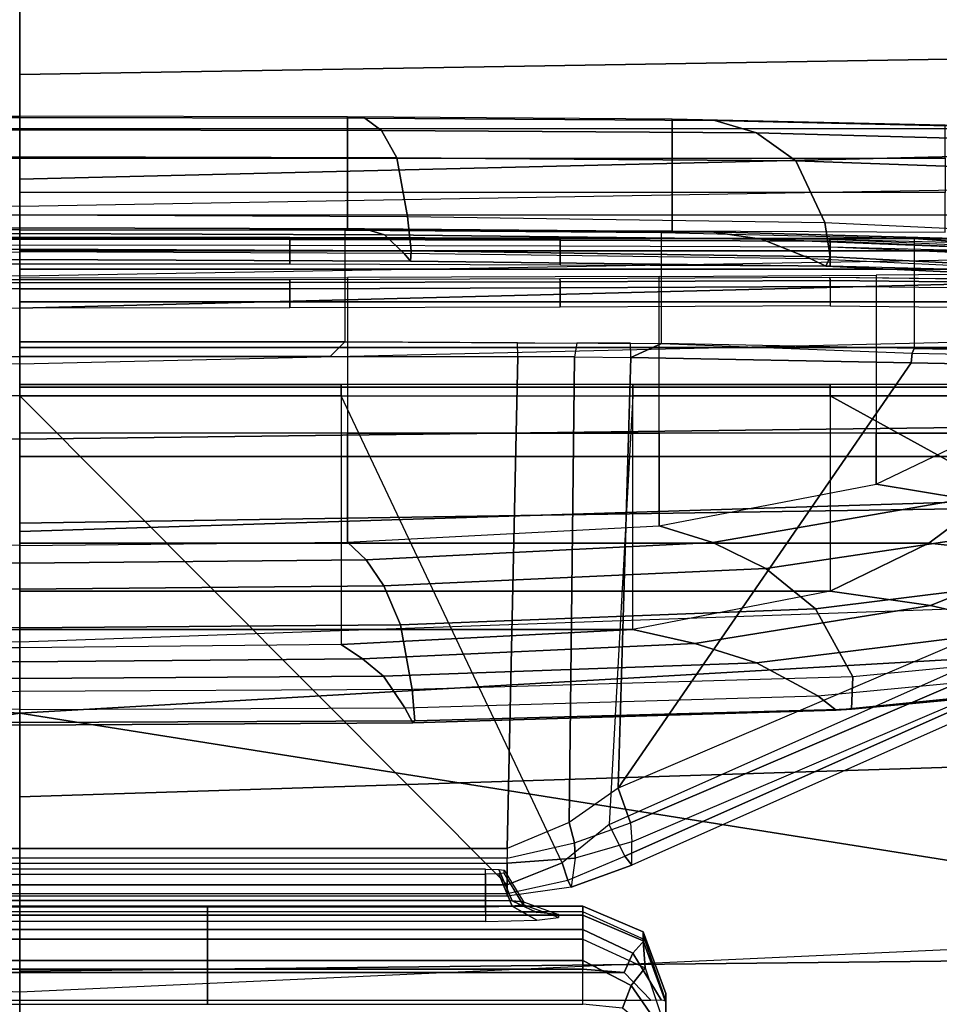
# Model space of a CAD drawing. Units: inches. Extents: x -2 to 154, y -6 to 124.
# Drawn here: x 29 to 31, y 13 to 15 of the extents above; entities that cross this region are included whole.
import ezdxf

# ---------------------------------------------------------------- set-up
doc = ezdxf.new("R2010")
doc.units = ezdxf.units.IN
doc.header["$MEASUREMENT"] = 0
for name, color, linetype in [('SEAT-BACK', 5, 'Continuous'), ('SEAT-BASE', 5, 'Continuous'), ('SEAT-FABRIC', 5, 'Continuous'), ('SEAT-FRAME', 5, 'Continuous'), ('SEAT-LUMBAR', 5, 'Continuous'), ('SEAT-SEATPAD', 5, 'Continuous')]:
    doc.layers.add(name, color=color, linetype=linetype)

# ---------------------------------------------------------------- blocks, each defined once
blk = doc.blocks.new('1LINO_CHAIR_STD_ARMS_1T')
at = {"layer": 'SEAT-BACK'}
for points in [[(-5.8812, -2.7044, 17.9617), (-5.4804, -2.7023, 18.8284), (-5.5665, 0, 18.8357), (-5.9541, 0, 17.9594)], [(-5.7858, -2.669, 30.7112), (-5.8148, 0, 30.7166), (-5.1766, 0, 28.1944), (-5.1357, -2.6688, 28.1906)], [(-5.4804, -2.7023, 18.8284), (-5.1038, -2.6968, 19.8263), (-5.1886, 0, 19.8372), (-5.5665, 0, 18.8357)], [(-5.1038, -2.6968, 19.8263), (-4.8017, -2.6893, 20.8929), (-4.8703, 0, 20.899), (-5.1886, 0, 19.8372)], [(-5.1357, -2.6688, 28.1906), (-5.1766, 0, 28.1944), (-4.6869, 0, 25.6398), (-4.6221, -2.6674, 25.6397)], [(-4.8017, -2.6893, 20.8929), (-4.4934, -2.6749, 23.0441), (-4.5378, 0, 23.0461), (-4.8703, 0, 20.899)], [(-4.6221, -2.6674, 25.6397), (-4.6869, 0, 25.6398), (-4.5378, 0, 23.0461), (-4.4934, -2.6749, 23.0441)], [(-6.5103, -2.6692, 33.2112), (-6.544, 0, 33.2141), (-5.8148, 0, 30.7166), (-5.7858, -2.669, 30.7112)]]:
    blk.add_3dface(points, dxfattribs=at)
at = {"layer": 'SEAT-BASE'}
for points in [[(-1.926, -0.6625, 6.348), (-1.9962, -0.6015, 4.5591), (-10.9903, -7.327, 2.8643), (-11.1546, -7.4833, 3.6812)], [(-1.9962, -0.6015, 4.5591), (-1.9939, -0.6046, 4.4861), (-10.834, -7.2167, 2.8364), (-10.9903, -7.327, 2.8643)], [(-1.9939, -0.6046, 4.4861), (-10.834, -7.2167, 2.8364), (-10.8216, -7.2258, 2.805), (-1.9815, -0.6136, 4.4547)], [(-1.9815, -0.6136, 4.4547), (-10.8216, -7.2258, 2.805), (-10.8009, -7.2509, 2.7922), (-1.9605, -0.6386, 4.4418)], [(-1.2131, -1.6673, 4.4418), (-1.9605, -0.6386, 4.4418), (-10.8009, -7.2509, 2.7922), (-10.2336, -8.0316, 2.7922)], [(-11.1546, -7.4833, 3.6812), (-1.926, -0.6625, 6.348), (-1.9195, -0.6977, 6.4208), (-11.1481, -7.5192, 3.7558)], [(-11.1481, -7.5192, 3.7558), (-1.9195, -0.6977, 6.4208), (-1.8812, -0.7597, 6.4564), (-11.1083, -7.5827, 3.7913)], [(-1.8812, -0.7597, 6.4564), (-11.1083, -7.5827, 3.7913), (-10.9924, -7.7423, 3.8045), (-1.7371, -0.9581, 6.4769)], [(-1.7371, -0.9581, 6.4769), (-10.9924, -7.7423, 3.8045), (-10.8763, -7.9021, 3.809), (-1.5925, -1.1571, 6.4838)], [(-1.4479, -1.3561, 6.4769), (-10.7601, -8.062, 3.8045), (-10.8763, -7.9021, 3.809), (-1.5925, -1.1571, 6.4838)]]:
    blk.add_3dface(points, dxfattribs=at)
at = {"layer": 'SEAT-FABRIC'}
for points in [[(-6.0228, 1.947, 16.31), (-6.0941, 0, 16.2861), (-5.8447, 0, 16.0162), (-5.7561, 1.9464, 16.0151)], [(-5.2773, 1.9432, 18.1743), (-5.8634, 1.9437, 17.8622), (-5.9326, 0, 17.8305), (-5.3463, 0, 18.1435)], [(-3.66, 0, 18.505), (-5.3463, 0, 18.1435), (-5.2773, 1.9432, 18.1743), (-3.6214, 1.9406, 18.5325)], [(-5.7561, -1.9464, 16.0151), (-5.8447, 0, 16.0162), (-6.0941, 0, 16.2861), (-6.0228, -1.947, 16.31)], [(-5.3463, 0, 18.1435), (-5.9326, 0, 17.8305), (-5.8634, -1.9437, 17.8622), (-5.2773, -1.9432, 18.1743)], [(-3.6214, -1.9406, 18.5325), (-5.2773, -1.9432, 18.1743), (-5.3463, 0, 18.1435), (-3.66, 0, 18.505)]]:
    blk.add_3dface(points, dxfattribs=at)
at = {"layer": 'SEAT-FRAME'}
for points in [[(-4.7377, 1.5475, 14.9154), (-4.7377, -1.5475, 14.9154), (-6.2573, -1.5912, 14.7422), (-6.2573, 1.5912, 14.7422)], [(-4.6149, -1.5291, 13.8642), (-4.6149, 1.5291, 13.8642), (-6.1479, 1.5667, 13.6917), (-6.1479, -1.5667, 13.6917)], [(-4.3265, -1.5475, 14.9405), (-4.3265, 1.5475, 14.9405), (-4.7377, 1.5475, 14.9154), (-4.7377, -1.5475, 14.9154)], [(-4.4412, 1.5291, 13.8824), (-4.4412, -1.5291, 13.8824), (-4.6149, -1.5291, 13.8642), (-4.6149, 1.5291, 13.8642)], [(-5.8563, -0.899, 24.0354), (-5.8169, -0.8611, 24.0337), (-5.8169, 0.8611, 24.0337), (-5.8563, 0.899, 24.0354)], [(-5.8121, 0.8025, 24.0335), (-5.8169, 0.8611, 24.0337), (-5.8169, -0.8611, 24.0337), (-5.8121, -0.8025, 24.0335)], [(-5.6399, 0.6944, 25.0133), (-4.9393, 0.7096, 25.0604), (-4.9393, -0.7096, 25.0604), (-5.6399, -0.6944, 25.0133)], [(-5.6608, 0.6944, 25.0306), (-5.6608, -0.6944, 25.0306), (-5.708, -0.6944, 25.4236), (-5.708, 0.6944, 25.4236)], [(-5.708, -0.6944, 25.4236), (-5.708, 0.6944, 25.4236), (-5.7042, 0.6944, 25.4375), (-5.7042, -0.6944, 25.4375)], [(-5.7042, 0.6944, 25.4375), (-5.7042, -0.6944, 25.4375), (-5.6919, -0.6944, 25.4452), (-5.6919, 0.6944, 25.4452)], [(-5.6919, 0.6944, 25.4452), (-5.6919, -0.6944, 25.4452), (-4.9953, 0, 25.5661), (-4.9953, 0.4581, 25.5661)], [(-5.6538, -0.6944, 25.0178), (-5.6538, 0.6944, 25.0178), (-5.6608, 0.6944, 25.0306), (-5.6608, -0.6944, 25.0306)], [(-5.6399, 0.6944, 25.0133), (-5.6399, -0.6944, 25.0133), (-5.6538, -0.6944, 25.0178), (-5.6538, 0.6944, 25.0178)], [(-5.7439, -0.6636, 25.3439), (-5.7439, 0.6636, 25.3439), (-5.7233, 0.6636, 25.2952), (-5.7233, -0.6636, 25.2952)], [(-5.7139, -0.6636, 25.0898), (-5.7139, 0.6636, 25.0898), (-5.7299, 0.6636, 25.0394), (-5.7299, -0.6636, 25.0394)], [(-5.7233, -0.6636, 25.2952), (-5.7233, 0.6636, 25.2952), (-5.6767, 0.6636, 25.2705), (-5.6767, -0.6636, 25.2705)], [(-5.6697, -0.6636, 25.1187), (-5.6697, 0.6636, 25.1187), (-5.7139, 0.6636, 25.0898), (-5.7139, -0.6636, 25.0898)], [(-5.4582, 0.5629, 28.4355), (-5.4608, 0, 28.4599), (-5.4644, 0, 28.4094), (-5.4613, 0.56, 28.3847)], [(-5.4137, 0.5591, 28.4596), (-5.4164, 0, 28.484), (-5.4608, 0, 28.4599), (-5.4582, 0.5629, 28.4355)], [(-5.4613, 0.56, 28.3847), (-5.4644, 0, 28.4094), (-5.4423, 0, 28.3623), (-5.4396, 0.5487, 28.3383)], [(-5.4423, 0, 28.3623), (-5.4396, 0.5487, 28.3383), (-5.3945, 0.5185, 28.2413), (-5.398, 0, 28.2658)], [(-5.4137, 0.5591, 28.4596), (-5.4164, 0, 28.484), (-5.3259, 0, 28.4345), (-5.3217, 0.5425, 28.4087)], [(-4.7866, 0, 22.4858), (-4.789, 0.5576, 22.5076), (-4.8034, 0.5568, 22.5565), (-4.8011, 0, 22.5342)], [(-4.8011, 0, 22.5342), (-4.8034, 0.5568, 22.5565), (-4.7924, 0.548, 22.607), (-4.79, 0, 22.5852)], [(-4.7924, 0.548, 22.607), (-4.79, 0, 22.5852), (-4.7643, 0, 22.7057), (-4.7662, 0.5198, 22.7277)], [(-4.7376, 0, 22.4723), (-4.74, 0.5524, 22.494), (-4.789, 0.5576, 22.5076), (-4.7866, 0, 22.4858)], [(-4.6564, 0.5372, 22.5654), (-4.655, 0, 22.5427), (-4.7376, 0, 22.4723), (-4.74, 0.5524, 22.494)], [(-5.3217, 0.5425, 28.4087), (-5.3259, 0, 28.4345), (-5.2708, 0, 28.3422), (-5.2661, 0.519, 28.316)], [(-4.6175, 0.5153, 22.6716), (-4.6164, 0, 22.6488), (-4.655, 0, 22.5427), (-4.6564, 0.5372, 22.5654)], [(-4.7662, 0.5198, 22.7277), (-4.7643, 0, 22.7057), (-4.7562, 0, 22.8288), (-4.7575, 0.4915, 22.851)], [(-5.398, 0, 28.2658), (-5.3945, 0.5185, 28.2413), (-5.3699, 0.4883, 28.1369), (-5.3743, 0, 28.1619)], [(-4.7575, 0.4915, 22.851), (-4.7562, 0, 22.8288), (-4.7584, 0, 22.9521), (-4.7595, 0.4633, 22.9747)], [(-5.3743, 0, 28.1619), (-5.3699, 0.4883, 28.1369), (-5.3495, 0.4581, 28.0316), (-5.3542, 0, 28.0573)], [(-4.7711, 0.4633, 23.1955), (-4.7595, 0.4633, 22.9747), (-4.7584, 0, 22.9521), (-4.7711, 0, 23.1955)], [(-5.3495, 0.4581, 28.0316), (-5.3279, 0.4581, 27.9136), (-5.3279, 0, 27.9136), (-5.3542, 0, 28.0573)], [(-4.8427, 0.3851, 25.6058), (-4.8701, 0.3851, 25.6022), (-4.8705, 0, 25.6055), (-4.8431, 0, 25.6091)], [(-4.8431, 0, 25.6091), (-4.8427, 0.3851, 25.6058), (-4.8339, 0.385, 25.6035), (-4.8343, 0, 25.6067)], [(-4.8343, 0, 25.6067), (-4.8339, 0.385, 25.6035), (-4.8294, 0.3849, 25.5956), (-4.8298, 0, 25.5988)], [(-4.7802, 0, 25.056), (-4.8077, 0, 25.0533), (-4.808, 0.3851, 25.0565), (-4.7805, 0.3851, 25.0592)], [(-4.7805, 0.3851, 25.0592), (-4.7802, 0, 25.056), (-4.7721, 0, 25.0602), (-4.7725, 0.385, 25.0635)], [(-4.7725, 0.385, 25.0635), (-4.7721, 0, 25.0602), (-4.7696, 0, 25.069), (-4.7699, 0.3849, 25.0722)], [(-5.7998, -0.2675, 25.7564), (-5.7998, 0.2675, 25.7564), (-5.862, 0.2675, 25.7711), (-5.862, -0.2675, 25.7711)], [(-5.7553, -0.2675, 24.0545), (-5.7553, 0.2675, 24.0545), (-5.8121, 0.2675, 24.0335), (-5.8121, -0.2675, 24.0335)], [(-5.769, -0.2675, 25.7003), (-5.769, 0.2675, 25.7003), (-5.7998, 0.2675, 25.7564), (-5.7998, -0.2675, 25.7564)], [(-5.769, 0.2675, 25.7003), (-5.769, -0.2675, 25.7003), (-5.7351, -0.2675, 25.1707), (-5.7351, 0.2675, 25.1707)], [(-5.7301, -0.2675, 24.1095), (-5.7301, 0.2675, 24.1095), (-5.7553, 0.2675, 24.0545), (-5.7553, -0.2675, 24.0545)], [(-5.7351, 0.2675, 25.1707), (-5.7351, -0.2675, 25.1707), (-5.7221, -0.2675, 24.6401), (-5.7221, 0.2675, 24.6401)], [(-5.7221, 0.2675, 24.6401), (-5.7221, -0.2675, 24.6401), (-5.7301, -0.2675, 24.1095), (-5.7301, 0.2675, 24.1095)], [(-4.9953, 0, 25.5661), (-5.6919, -0.6944, 25.4452), (-5.6606, -0.7731, 25.4506), (-4.9953, -0.4581, 25.5661)], [(-5.4582, -0.5629, 28.4355), (-5.4608, 0, 28.4599), (-5.4644, 0, 28.4094), (-5.4613, -0.56, 28.3847)], [(-5.4613, -0.56, 28.3847), (-5.4644, 0, 28.4094), (-5.4423, 0, 28.3623), (-5.4396, -0.5487, 28.3383)], [(-5.4137, -0.5591, 28.4596), (-5.4164, 0, 28.484), (-5.4608, 0, 28.4599), (-5.4582, -0.5629, 28.4355)], [(-5.4423, 0, 28.3623), (-5.4396, -0.5487, 28.3383), (-5.3945, -0.5185, 28.2413), (-5.398, 0, 28.2658)], [(-5.4137, -0.5591, 28.4596), (-5.4164, 0, 28.484), (-5.3259, 0, 28.4345), (-5.3217, -0.5425, 28.4087)], [(-5.398, 0, 28.2658), (-5.3945, -0.5185, 28.2413), (-5.3699, -0.4883, 28.1369), (-5.3743, 0, 28.1619)], [(-5.3743, 0, 28.1619), (-5.3699, -0.4883, 28.1369), (-5.3495, -0.4581, 28.0316), (-5.3542, 0, 28.0573)], [(-5.3542, 0, 28.0573), (-5.3279, 0, 27.9136), (-5.3279, -0.4581, 27.9136), (-5.3495, -0.4581, 28.0316)], [(-5.3217, -0.5425, 28.4087), (-5.3259, 0, 28.4345), (-5.2708, 0, 28.3422), (-5.2661, -0.519, 28.316)], [(-4.8427, -0.3851, 25.6058), (-4.8701, -0.3851, 25.6022), (-4.8705, 0, 25.6055), (-4.8431, 0, 25.6091)], [(-4.8343, 0, 25.6067), (-4.8339, -0.385, 25.6035), (-4.8427, -0.3851, 25.6058), (-4.8431, 0, 25.6091)], [(-4.8298, 0, 25.5988), (-4.8294, -0.3849, 25.5956), (-4.8339, -0.385, 25.6035), (-4.8343, 0, 25.6067)], [(-4.7805, -0.3851, 25.0592), (-4.808, -0.3851, 25.0565), (-4.8077, 0, 25.0533), (-4.7802, 0, 25.056)], [(-4.7866, 0, 22.4858), (-4.789, -0.5576, 22.5076), (-4.8034, -0.5568, 22.5565), (-4.8011, 0, 22.5342)], [(-4.8011, 0, 22.5342), (-4.8034, -0.5568, 22.5565), (-4.7924, -0.548, 22.607), (-4.79, 0, 22.5852)], [(-4.7924, -0.548, 22.607), (-4.79, 0, 22.5852), (-4.7643, 0, 22.7057), (-4.7662, -0.5198, 22.7277)], [(-4.7376, 0, 22.4723), (-4.74, -0.5524, 22.494), (-4.789, -0.5576, 22.5076), (-4.7866, 0, 22.4858)], [(-4.7699, -0.3849, 25.0722), (-4.7696, 0, 25.069), (-4.7721, 0, 25.0602), (-4.7725, -0.385, 25.0635)], [(-4.7711, 0, 23.1955), (-4.7584, 0, 22.9521), (-4.7595, -0.4633, 22.9747), (-4.7711, -0.4633, 23.1955)], [(-4.7662, -0.5198, 22.7277), (-4.7643, 0, 22.7057), (-4.7562, 0, 22.8288), (-4.7575, -0.4915, 22.851)], [(-4.7575, -0.4915, 22.851), (-4.7562, 0, 22.8288), (-4.7584, 0, 22.9521), (-4.7595, -0.4633, 22.9747)], [(-4.6564, -0.5372, 22.5654), (-4.655, 0, 22.5427), (-4.7376, 0, 22.4723), (-4.74, -0.5524, 22.494)], [(-5.3279, 0, 27.9136), (-5.2733, 0, 27.6057), (-5.2733, -0.4581, 27.6057), (-5.3279, -0.4581, 27.9136)], [(-5.2733, 0, 27.6057), (-5.205, 0, 27.198), (-5.205, -0.4581, 27.198), (-5.2733, -0.4581, 27.6057)], [(-5.205, 0, 27.198), (-5.0817, 0, 26.3808), (-5.0817, -0.4581, 26.3808), (-5.205, -0.4581, 27.198)], [(-5.0817, 0, 26.3808), (-4.9792, 0, 25.5878), (-4.9792, -0.4581, 25.5878), (-5.0817, -0.4581, 26.3808)], [(-4.9829, -0.4581, 25.5737), (-4.9829, 0, 25.5737), (-4.9953, 0, 25.5661), (-4.9953, -0.4581, 25.5661)], [(-4.9792, -0.4581, 25.5878), (-4.9792, 0, 25.5878), (-4.9829, 0, 25.5737), (-4.9829, -0.4581, 25.5737)], [(-4.9393, 0, 25.0604), (-4.9184, 0, 25.0428), (-4.9184, -0.4633, 25.0428), (-4.9393, -0.4423, 25.0604)], [(-4.9184, 0, 25.0428), (-4.8613, 0, 24.4493), (-4.8613, -0.4633, 24.4493), (-4.9184, -0.4633, 25.0428)], [(-4.8613, 0, 24.4493), (-4.8149, 0, 23.8762), (-4.8149, -0.4633, 23.8762), (-4.8613, -0.4633, 24.4493)], [(-4.8149, 0, 23.8762), (-4.7888, 0, 23.4937), (-4.7888, -0.4633, 23.4937), (-4.8149, -0.4633, 23.8762)], [(-4.7888, 0, 23.4937), (-4.7711, 0, 23.1955), (-4.7711, -0.4633, 23.1955), (-4.7888, -0.4633, 23.4937)], [(-4.7725, -0.385, 25.0635), (-4.7721, 0, 25.0602), (-4.7802, 0, 25.056), (-4.7805, -0.3851, 25.0592)], [(-4.6175, -0.5153, 22.6716), (-4.6164, 0, 22.6488), (-4.655, 0, 22.5427), (-4.6564, -0.5372, 22.5654)], [(-5.7998, -0.8024, 25.7564), (-5.7998, -0.2675, 25.7564), (-5.862, -0.2675, 25.7711), (-5.862, -0.8024, 25.7711)], [(-5.7553, -0.8024, 24.0545), (-5.7553, -0.2675, 24.0545), (-5.8121, -0.2675, 24.0335), (-5.8121, -0.8025, 24.0335)], [(-5.769, -0.8024, 25.7003), (-5.769, -0.2675, 25.7003), (-5.7998, -0.2675, 25.7564), (-5.7998, -0.8024, 25.7564)], [(-5.769, -0.2675, 25.7003), (-5.769, -0.8024, 25.7003), (-5.7351, -0.8024, 25.1707), (-5.7351, -0.2675, 25.1707)], [(-5.7301, -0.8025, 24.1095), (-5.7301, -0.2675, 24.1095), (-5.7553, -0.2675, 24.0545), (-5.7553, -0.8024, 24.0545)], [(-5.7351, -0.2675, 25.1707), (-5.7351, -0.8024, 25.1707), (-5.7221, -0.8024, 24.6401), (-5.7221, -0.2675, 24.6401)], [(-5.7221, -0.2675, 24.6401), (-5.7221, -0.8024, 24.6401), (-5.7301, -0.8024, 24.1095), (-5.7301, -0.2675, 24.1095)], [(-4.8415, -0.7701, 25.5962), (-4.869, -0.7701, 25.5926), (-4.8701, -0.3851, 25.6022), (-4.8427, -0.3851, 25.6058)], [(-4.8339, -0.385, 25.6035), (-4.8328, -0.77, 25.5938), (-4.8415, -0.7701, 25.5962), (-4.8427, -0.3851, 25.6058)], [(-4.8294, -0.3849, 25.5956), (-4.8283, -0.7697, 25.5859), (-4.8328, -0.77, 25.5938), (-4.8339, -0.385, 25.6035)], [(-4.7815, -0.7701, 25.0688), (-4.8091, -0.7701, 25.0662), (-4.808, -0.3851, 25.0565), (-4.7805, -0.3851, 25.0592)], [(-4.7735, -0.77, 25.0731), (-4.7725, -0.385, 25.0635), (-4.7805, -0.3851, 25.0592), (-4.7815, -0.7701, 25.0688)], [(-4.7709, -0.7697, 25.0818), (-4.7699, -0.3849, 25.0722), (-4.7725, -0.385, 25.0635), (-4.7735, -0.77, 25.0731)], [(-4.9184, -0.4633, 25.0428), (-4.9393, -0.4423, 25.0604), (-4.9393, -0.7096, 25.0604), (-4.9197, -0.7093, 25.0548)], [(-5.6058, -0.8398, 25.4601), (-5.6606, -0.7731, 25.4506), (-4.9953, -0.4581, 25.5661), (-4.9953, -0.8735, 25.5661)], [(-5.3699, -0.4883, 28.1369), (-5.3483, -0.9618, 28.0091), (-5.3279, -0.8735, 27.9136), (-5.3495, -0.4581, 28.0316)], [(-5.3279, -0.4581, 27.9136), (-5.3495, -0.4581, 28.0316), (-5.3279, -0.8735, 27.9136)], [(-5.2733, -0.4581, 27.6057), (-5.3279, -0.4581, 27.9136), (-5.3279, -0.8735, 27.9136), (-5.2733, -0.8735, 27.6057)], [(-5.205, -0.4581, 27.198), (-5.2733, -0.4581, 27.6057), (-5.2733, -0.8735, 27.6057), (-5.205, -0.8735, 27.198)], [(-5.0817, -0.4581, 26.3808), (-5.205, -0.4581, 27.198), (-5.205, -0.8735, 27.198), (-5.0817, -0.8735, 26.3808)], [(-4.9792, -0.4581, 25.5878), (-5.0817, -0.4581, 26.3808), (-5.0817, -0.8735, 26.3808), (-4.9792, -0.8735, 25.5878)], [(-4.9829, -0.8735, 25.5737), (-4.9829, -0.4581, 25.5737), (-4.9953, -0.4581, 25.5661), (-4.9953, -0.8735, 25.5661)], [(-4.9792, -0.8735, 25.5878), (-4.9792, -0.4581, 25.5878), (-4.9829, -0.4581, 25.5737), (-4.9829, -0.8735, 25.5737)], [(-4.8613, -0.4633, 24.4493), (-4.9184, -0.4633, 25.0428), (-4.9208, -0.9144, 25.0649), (-4.8613, -0.9144, 24.4493)], [(-4.8149, -0.4633, 23.8762), (-4.8613, -0.4633, 24.4493), (-4.8613, -0.9144, 24.4493), (-4.8149, -0.9144, 23.8762)], [(-4.7888, -0.4633, 23.4937), (-4.8149, -0.4633, 23.8762), (-4.8149, -0.9144, 23.8762), (-4.7888, -0.9144, 23.4937)], [(-4.7711, -0.4633, 23.1955), (-4.7888, -0.4633, 23.4937), (-4.7888, -0.9144, 23.4937), (-4.7711, -0.9144, 23.1955)], [(-4.7595, -0.4633, 22.9747), (-4.7711, -0.4633, 23.1955), (-4.7711, -0.9144, 23.1955), (-4.7628, -0.9144, 23.0405)], [(-4.7616, -0.9856, 22.9184), (-4.7575, -0.4915, 22.851), (-4.7595, -0.4633, 22.9747), (-4.7628, -0.9144, 23.0405)], [(-5.3945, -0.5185, 28.2413), (-5.3755, -1.0499, 28.103), (-5.3483, -0.9618, 28.0091), (-5.3699, -0.4883, 28.1369)], [(-4.7723, -1.0569, 22.7969), (-4.7662, -0.5198, 22.7277), (-4.7575, -0.4915, 22.851), (-4.7616, -0.9856, 22.9184)], [(-5.4396, -0.5487, 28.3383), (-5.4227, -1.137, 28.1892), (-5.3755, -1.0499, 28.103), (-5.3945, -0.5185, 28.2413)], [(-4.6209, -1.05, 22.7446), (-4.6175, -0.5153, 22.6716), (-4.6564, -0.5372, 22.5654), (-4.6608, -1.1059, 22.6398)], [(-5.2986, -1.134, 28.253), (-5.3217, -0.5425, 28.4087), (-5.2661, -0.519, 28.316), (-5.2412, -1.063, 28.1691)], [(-4.8004, -1.1274, 22.6779), (-4.7924, -0.548, 22.607), (-4.7662, -0.5198, 22.7277), (-4.7723, -1.0569, 22.7969)], [(-5.3956, -1.187, 28.2999), (-5.4137, -0.5591, 28.4596), (-5.3217, -0.5425, 28.4087), (-5.2986, -1.134, 28.253)], [(-4.6608, -1.1059, 22.6398), (-4.6564, -0.5372, 22.5654), (-4.74, -0.5524, 22.494), (-4.7482, -1.1469, 22.5666)], [(-5.443, -1.1634, 28.2309), (-5.4613, -0.56, 28.3847), (-5.4396, -0.5487, 28.3383), (-5.4228, -1.137, 28.1892)], [(-5.4417, -1.1851, 28.2782), (-5.4582, -0.5629, 28.4355), (-5.4613, -0.56, 28.3847), (-5.443, -1.1634, 28.2309)], [(-5.3956, -1.187, 28.2999), (-5.4137, -0.5591, 28.4596), (-5.4582, -0.5629, 28.4355), (-5.4417, -1.1851, 28.2782)], [(-4.8034, -0.5568, 22.5565), (-4.8108, -1.1486, 22.6302), (-4.8004, -1.1274, 22.6779), (-4.7924, -0.548, 22.607)], [(-4.789, -0.5576, 22.5076), (-4.7972, -1.1549, 22.5807), (-4.8108, -1.1486, 22.6302), (-4.8034, -0.5568, 22.5565)], [(-4.74, -0.5524, 22.494), (-4.7482, -1.1469, 22.5666), (-4.7972, -1.1549, 22.5807), (-4.789, -0.5576, 22.5076)], [(-5.7233, -0.6636, 25.2952), (-5.7439, -0.6636, 25.3439), (-5.7422, -0.737, 25.3138), (-5.7224, -0.7017, 25.2796)], [(-5.7146, -0.7018, 25.1053), (-5.731, -0.737, 25.0696), (-5.7299, -0.6636, 25.0394), (-5.714, -0.6636, 25.0896)], [(-5.6767, -0.6636, 25.2705), (-5.7233, -0.6636, 25.2952), (-5.7224, -0.7017, 25.2796), (-5.6762, -0.6825, 25.2627)], [(-5.67, -0.6825, 25.1265), (-5.7146, -0.7018, 25.1053), (-5.714, -0.6636, 25.0896), (-5.6697, -0.6636, 25.1187)], [(-5.6762, -0.6825, 25.2627), (-5.7224, -0.7017, 25.2796), (-5.7204, -0.7175, 25.2417), (-5.6752, -0.6903, 25.2439)], [(-5.6707, -0.6903, 25.1452), (-5.716, -0.7176, 25.1433), (-5.7146, -0.7018, 25.1053), (-5.67, -0.6825, 25.1265)], [(-5.6752, -0.6903, 25.2439), (-5.6707, -0.6903, 25.1452), (-5.716, -0.7176, 25.1433), (-5.7205, -0.7176, 25.2417)], [(-5.6854, -0.7808, 25.4371), (-5.6953, -0.7858, 25.3998), (-5.708, -0.6944, 25.4236), (-5.7042, -0.6944, 25.4375)], [(-5.708, -0.6944, 25.4236), (-5.6608, -0.6944, 25.0306), (-5.6536, -0.7916, 25.0634), (-5.6953, -0.7858, 25.3998)], [(-5.6854, -0.7808, 25.4371), (-5.6606, -0.7731, 25.4506), (-5.6919, -0.6944, 25.4452), (-5.7042, -0.6944, 25.4375)], [(-5.6319, -0.7907, 25.027), (-5.6536, -0.7916, 25.0634), (-5.6608, -0.6944, 25.0306), (-5.6538, -0.6944, 25.0178)], [(-5.6319, -0.7907, 25.027), (-5.6031, -0.7829, 25.019), (-5.6399, -0.6944, 25.0133), (-5.6538, -0.6944, 25.0178)], [(-5.6399, -0.6944, 25.0133), (-4.9393, -0.7096, 25.0604), (-4.9397, -0.7905, 25.064), (-5.6031, -0.7829, 25.019)], [(-5.7224, -0.7017, 25.2796), (-5.7422, -0.737, 25.3138), (-5.7384, -0.7675, 25.2408), (-5.7204, -0.7175, 25.2417)], [(-5.716, -0.7176, 25.1433), (-5.7339, -0.7675, 25.1426), (-5.731, -0.737, 25.0696), (-5.7146, -0.7018, 25.1053)], [(-4.9393, -0.7096, 25.0604), (-4.9197, -0.7093, 25.0548), (-4.9201, -0.794, 25.059), (-4.9397, -0.7905, 25.064)], [(-5.7205, -0.7176, 25.2417), (-5.716, -0.7176, 25.1433), (-5.7339, -0.7675, 25.1426), (-5.7384, -0.7675, 25.2408)], [(-4.8396, -1.1549, 25.5802), (-4.867, -1.1549, 25.5766), (-4.869, -0.7701, 25.5926), (-4.8415, -0.7701, 25.5962)], [(-4.8328, -0.77, 25.5938), (-4.8308, -1.1547, 25.5778), (-4.8396, -1.1549, 25.5802), (-4.8415, -0.7701, 25.5962)], [(-4.8283, -0.7697, 25.5859), (-4.8263, -1.1543, 25.5699), (-4.8308, -1.1547, 25.5778), (-4.8328, -0.77, 25.5938)], [(-4.7833, -1.1549, 25.0849), (-4.8108, -1.1549, 25.0823), (-4.8091, -0.7701, 25.0662), (-4.7815, -0.7701, 25.0688)], [(-4.7752, -1.1547, 25.0892), (-4.7735, -0.77, 25.0731), (-4.7815, -0.7701, 25.0688), (-4.7833, -1.1549, 25.0849)], [(-4.7727, -1.1543, 25.0979), (-4.7709, -0.7697, 25.0818), (-4.7735, -0.77, 25.0731), (-4.7752, -1.1547, 25.0892)], [(-5.6508, -0.8623, 25.4302), (-5.6636, -0.8722, 25.374), (-5.6953, -0.7858, 25.3998), (-5.6854, -0.7808, 25.4371)], [(-5.6508, -0.8623, 25.4302), (-5.6058, -0.8398, 25.4601), (-5.6606, -0.7731, 25.4506), (-5.6854, -0.7808, 25.4371)], [(-5.6037, -0.8701, 25.0509), (-5.5543, -0.8527, 25.031), (-5.6031, -0.7829, 25.019), (-5.6319, -0.7907, 25.027)], [(-5.6031, -0.7829, 25.019), (-4.9397, -0.7905, 25.064), (-4.9409, -0.8707, 25.0749), (-5.5543, -0.8527, 25.031)], [(-5.6536, -0.7916, 25.0634), (-5.6953, -0.7858, 25.3998), (-5.6636, -0.8722, 25.374), (-5.6307, -0.8722, 25.1)], [(-5.6037, -0.8701, 25.0509), (-5.6307, -0.8722, 25.1), (-5.6536, -0.7916, 25.0634), (-5.6319, -0.7907, 25.027)], [(-4.9201, -0.794, 25.059), (-4.9397, -0.7905, 25.064), (-4.9409, -0.8707, 25.0749), (-4.9205, -0.8702, 25.0627)], [(-5.862, -0.8024, 25.7711), (-5.7998, -0.8025, 25.7564), (-5.8352, -0.8714, 25.7644), (-5.8676, -0.8588, 25.7701)], [(-5.7998, -0.8025, 25.7564), (-5.769, -0.8024, 25.7003), (-5.8099, -0.8911, 25.709), (-5.8352, -0.8714, 25.7644)], [(-5.7553, -0.8024, 24.0545), (-5.8121, -0.8025, 24.0335), (-5.8169, -0.8611, 24.0337), (-5.7892, -0.8738, 24.0427)], [(-5.7351, -0.8024, 25.1707), (-5.769, -0.8024, 25.7003), (-5.8099, -0.8911, 25.709), (-5.7718, -0.8881, 25.169)], [(-5.7301, -0.8025, 24.1095), (-5.7553, -0.8024, 24.0545), (-5.7892, -0.8738, 24.0427), (-5.7702, -0.8906, 24.0941)], [(-5.7221, -0.8024, 24.6401), (-5.7351, -0.8024, 25.1707), (-5.7718, -0.8881, 25.169), (-5.7589, -0.8881, 24.64)], [(-5.7301, -0.8025, 24.1095), (-5.7221, -0.8024, 24.6401), (-5.7589, -0.8881, 24.64), (-5.7702, -0.8906, 24.0941)], [(-5.6058, -0.8398, 25.4601), (-5.2557, -1.6282, 25.5209), (-5.3008, -1.6505, 25.491), (-5.6508, -0.8623, 25.4302)], [(-5.2557, -1.6282, 25.5209), (-4.9953, -1.1546, 25.5661), (-4.9953, -0.8735, 25.5661), (-5.6058, -0.8398, 25.4601)], [(-5.6037, -0.8701, 25.0509), (-5.2662, -1.6592, 25.2176), (-5.2169, -1.6424, 25.1976), (-5.5543, -0.8527, 25.031)], [(-5.5543, -0.8527, 25.031), (-4.9409, -0.8707, 25.0749), (-4.9485, -1.2703, 25.1474)], [(-5.5543, -0.8527, 25.031), (-4.9485, -1.2703, 25.1474), (-4.9531, -1.5075, 25.1905), (-5.2169, -1.6424, 25.1976)], [(-5.8676, -0.8588, 25.7701), (-5.8352, -0.8714, 25.7644), (-5.8984, -0.9147, 25.7572), (-5.9002, -0.8989, 25.7639)], [(-5.7892, -0.8738, 24.0427), (-5.8169, -0.8611, 24.0337), (-5.8563, -0.899, 24.0354), (-5.8556, -0.9141, 24.0416)], [(-5.6508, -0.8623, 25.4302), (-5.3008, -1.6505, 25.491), (-5.3136, -1.6605, 25.4347), (-5.6636, -0.8722, 25.374)], [(-5.8352, -0.8714, 25.7644), (-5.8099, -0.8911, 25.709), (-5.8974, -0.9204, 25.7427), (-5.8984, -0.9147, 25.7572)], [(-5.7702, -0.8906, 24.0941), (-5.7892, -0.8738, 24.0427), (-5.8556, -0.9141, 24.0416), (-5.8565, -0.9204, 24.0569)], [(-5.6636, -0.8722, 25.374), (-5.6307, -0.8722, 25.1), (-5.2934, -1.6605, 25.2664), (-5.3136, -1.6605, 25.4347)], [(-5.6307, -0.8722, 25.1), (-5.2934, -1.6605, 25.2664), (-5.2662, -1.6592, 25.2176), (-5.6037, -0.8701, 25.0509)], [(-5.3483, -0.9618, 28.0091), (-5.294, -1.2979, 27.6788), (-5.2733, -1.1546, 27.6057), (-5.3279, -0.8735, 27.9136)], [(-5.3279, -0.8735, 27.9136), (-5.2733, -0.8735, 27.6057), (-5.2733, -1.1546, 27.6057)], [(-5.2733, -0.8735, 27.6057), (-5.205, -0.8735, 27.198), (-5.205, -1.1546, 27.198), (-5.2733, -1.1546, 27.6057)], [(-5.205, -0.8735, 27.198), (-5.0817, -0.8735, 26.3808), (-5.0817, -1.1546, 26.3808), (-5.205, -1.1546, 27.198)], [(-5.0817, -0.8735, 26.3808), (-4.9792, -0.8735, 25.5878), (-4.9792, -1.1546, 25.5878), (-5.0817, -1.1546, 26.3808)], [(-4.9829, -1.1546, 25.5737), (-4.9829, -0.8735, 25.5737), (-4.9953, -0.8735, 25.5661), (-4.9953, -1.1546, 25.5661)], [(-4.9792, -1.1546, 25.5878), (-4.9792, -0.8735, 25.5878), (-4.9829, -0.8735, 25.5737), (-4.9829, -1.1546, 25.5737)], [(-4.9409, -0.8707, 25.0749), (-4.9208, -0.9144, 25.0649), (-4.9345, -1.2718, 25.143), (-4.9485, -1.2703, 25.1474)], [(-4.9409, -0.8707, 25.0749), (-4.9205, -0.8702, 25.0627), (-4.9208, -0.9144, 25.0649)], [(-5.7718, -0.8881, 25.169), (-5.8099, -0.8911, 25.709), (-5.8974, -0.9204, 25.7427), (-5.8592, -0.9204, 25.1652)], [(-5.7589, -0.8881, 24.64), (-5.7718, -0.8881, 25.169), (-5.8592, -0.9204, 25.1652), (-5.8464, -0.9204, 24.6395)], [(-5.7702, -0.8906, 24.0941), (-5.7589, -0.8881, 24.64), (-5.8464, -0.9204, 24.6395), (-5.8565, -0.9204, 24.0569)], [(-5.8974, -0.9204, 25.7427), (-5.8565, -0.9204, 24.0569), (-5.8464, -0.9204, 24.6395), (-5.8592, -0.9204, 25.1652)], [(-4.9345, -1.2718, 25.143), (-4.9277, -1.2743, 25.1303), (-4.9208, -0.9144, 25.0649)], [(-4.9208, -0.9144, 25.0649), (-4.8613, -0.9144, 24.4493), (-4.8613, -1.2743, 24.4493), (-4.9277, -1.2743, 25.1303)], [(-4.8613, -0.9144, 24.4493), (-4.8149, -0.9144, 23.8762), (-4.8149, -1.2743, 23.8762), (-4.8613, -1.2743, 24.4493)], [(-4.8149, -0.9144, 23.8762), (-4.7888, -0.9144, 23.4937), (-4.7888, -1.2743, 23.4937), (-4.8149, -1.2743, 23.8762)], [(-4.7888, -0.9144, 23.4937), (-4.7711, -0.9144, 23.1955), (-4.7711, -1.2743, 23.1955), (-4.7888, -1.2743, 23.4937)], [(-4.7733, -1.4009, 23.0947), (-4.7616, -0.9856, 22.9184), (-4.7628, -0.9144, 23.0405), (-4.7711, -1.2743, 23.1955)], [(-4.7711, -0.9144, 23.1955), (-4.7628, -0.9144, 23.0405), (-4.7711, -1.2743, 23.1955)], [(-5.3755, -1.0499, 28.103), (-5.3274, -1.4402, 27.7493), (-5.294, -1.2979, 27.6788), (-5.3483, -0.9618, 28.0091)], [(-4.7906, -1.5272, 22.9948), (-4.7723, -1.0569, 22.7969), (-4.7616, -0.9856, 22.9184), (-4.7733, -1.4009, 23.0947)], [(-5.4227, -1.137, 28.1892), (-5.3802, -1.5798, 27.8127), (-5.3274, -1.4402, 27.7493), (-5.3755, -1.0499, 28.103)], [(-4.634, -1.5354, 22.9504), (-4.6209, -1.05, 22.7446), (-4.6608, -1.1059, 22.6398), (-4.6794, -1.6383, 22.8645)], [(-5.2423, -1.5881, 27.8495), (-5.2986, -1.134, 28.253), (-5.2412, -1.063, 28.1691), (-5.1803, -1.4709, 27.7881)], [(-4.8252, -1.6513, 22.897), (-4.8004, -1.1274, 22.6779), (-4.7723, -1.0569, 22.7969), (-4.7906, -1.5272, 22.9948)], [(-4.6794, -1.6383, 22.8645), (-4.6608, -1.1059, 22.6398), (-4.7482, -1.1469, 22.5666), (-4.775, -1.717, 22.8037)], [(-5.3485, -1.678, 27.8824), (-5.3956, -1.187, 28.2999), (-5.2986, -1.134, 28.253), (-5.2423, -1.5881, 27.8495)], [(-4.8108, -1.1486, 22.6302), (-4.8359, -1.6882, 22.8583), (-4.8251, -1.6513, 22.8969), (-4.8004, -1.1274, 22.6779)], [(-5.3966, -1.628, 27.8355), (-5.443, -1.1634, 28.2309), (-5.4228, -1.137, 28.1892), (-5.3802, -1.5798, 27.8127)], [(-4.7972, -1.1549, 22.5807), (-4.8256, -1.7176, 22.8152), (-4.8359, -1.6882, 22.8583), (-4.8108, -1.1486, 22.6302)], [(-4.7482, -1.1469, 22.5666), (-4.775, -1.717, 22.8037), (-4.8256, -1.7176, 22.8152), (-4.7972, -1.1549, 22.5807)], [(-5.3962, -1.6752, 27.8636), (-5.4417, -1.1851, 28.2782), (-5.443, -1.1634, 28.2309), (-5.3966, -1.628, 27.8355)], [(-5.294, -1.2979, 27.6788), (-5.224, -1.4717, 27.2305), (-5.205, -1.2952, 27.198), (-5.2733, -1.1546, 27.6057)], [(-5.205, -1.1546, 27.198), (-5.2733, -1.1546, 27.6057), (-5.205, -1.2952, 27.198)], [(-4.9953, -1.5645, 25.5661), (-4.9953, -1.1546, 25.5661), (-5.2557, -1.6282, 25.5209)], [(-5.0817, -1.1546, 26.3808), (-5.205, -1.1546, 27.198), (-5.205, -1.2952, 27.198), (-5.0817, -1.4612, 26.3808)], [(-4.9792, -1.1546, 25.5878), (-5.0817, -1.1546, 26.3808), (-5.0817, -1.4612, 26.3808), (-4.9792, -1.5645, 25.5878)], [(-4.9829, -1.5645, 25.5737), (-4.9829, -1.1546, 25.5737), (-4.9953, -1.1546, 25.5661), (-4.9953, -1.5645, 25.5661)], [(-4.9792, -1.5645, 25.5878), (-4.9792, -1.1546, 25.5878), (-4.9829, -1.1546, 25.5737), (-4.9829, -1.5645, 25.5737)], [(-4.8704, -1.4495, 25.5593), (-4.843, -1.4495, 25.5629), (-4.8396, -1.1549, 25.5802), (-4.867, -1.1549, 25.5766)], [(-4.8308, -1.1547, 25.5778), (-4.8342, -1.4496, 25.5605), (-4.843, -1.4495, 25.5629), (-4.8396, -1.1549, 25.5802)], [(-4.8263, -1.1543, 25.5699), (-4.8298, -1.4492, 25.5526), (-4.8342, -1.4496, 25.5605), (-4.8308, -1.1547, 25.5778)], [(-4.7905, -1.4495, 25.101), (-4.818, -1.4495, 25.0983), (-4.8108, -1.1549, 25.0823), (-4.7833, -1.1549, 25.0849)], [(-4.8008, -1.7432, 25.1238), (-4.7752, -1.1547, 25.0892), (-4.7833, -1.1549, 25.0849), (-4.8088, -1.7428, 25.1195)], [(-4.7982, -1.7428, 25.1325), (-4.7727, -1.1543, 25.0979), (-4.7752, -1.1547, 25.0892), (-4.8008, -1.7432, 25.1238)], [(-5.3485, -1.678, 27.8825), (-5.3956, -1.187, 28.2999), (-5.4417, -1.1851, 28.2782), (-5.3962, -1.6752, 27.8636)], [(-4.9485, -1.2703, 25.1474), (-4.9345, -1.2718, 25.143), (-4.9392, -1.5089, 25.1861), (-4.9531, -1.5075, 25.1905)], [(-4.9392, -1.5089, 25.1861), (-4.9323, -1.5114, 25.1733), (-4.9277, -1.2743, 25.1303), (-4.9345, -1.2718, 25.143)], [(-4.8613, -1.2743, 24.4493), (-4.9277, -1.2743, 25.1303), (-4.9323, -1.5114, 25.1733), (-4.8613, -1.5114, 24.4493)], [(-4.8149, -1.2743, 23.8762), (-4.8613, -1.2743, 24.4493), (-4.8613, -1.5114, 24.4493), (-4.8149, -1.5114, 23.8762)], [(-4.7888, -1.2743, 23.4937), (-4.8149, -1.2743, 23.8762), (-4.8149, -1.5114, 23.8762), (-4.7888, -1.5114, 23.4937)], [(-4.7977, -1.6836, 23.4365), (-4.7733, -1.4009, 23.0947), (-4.7711, -1.2743, 23.1955), (-4.7888, -1.5114, 23.4937)], [(-4.7711, -1.2743, 23.1955), (-4.7888, -1.2743, 23.4937), (-4.7888, -1.5114, 23.4937)], [(-5.3274, -1.4402, 27.7493), (-5.263, -1.6455, 27.2595), (-5.224, -1.4717, 27.2305), (-5.294, -1.2979, 27.6788)], [(-5.224, -1.4717, 27.2305), (-5.1022, -1.6519, 26.3798), (-5.0817, -1.4612, 26.3808), (-5.205, -1.2952, 27.198)]]:
    blk.add_3dface(points, dxfattribs=at)
at = {"layer": 'SEAT-FRAME', "invisible_edges": 5}
for points in [[(-4.8298, 0, 25.5988), (-4.7696, 0, 25.069), (-4.7699, 0.3849, 25.0722), (-4.8294, 0.3849, 25.5956)], [(-4.8294, -0.3849, 25.5956), (-4.7699, -0.3849, 25.0722), (-4.7696, 0, 25.069), (-4.8298, 0, 25.5988)], [(-4.8283, -0.7697, 25.5859), (-4.7709, -0.7697, 25.0818), (-4.7699, -0.3849, 25.0722), (-4.8294, -0.3849, 25.5956)], [(-4.8263, -1.1543, 25.5699), (-4.7727, -1.1543, 25.0979), (-4.7709, -0.7697, 25.0818), (-4.8283, -0.7697, 25.5859)], [(-4.8298, -1.4492, 25.5526), (-4.7799, -1.4492, 25.114), (-4.7727, -1.1543, 25.0979), (-4.8263, -1.1543, 25.5699)]]:
    blk.add_3dface(points, dxfattribs=at)
at = {"layer": 'SEAT-LUMBAR'}
for points in [[(-5.2661, 0.519, 28.316), (-5.2708, 0, 28.3422), (-5.2338, 0, 28.241), (-5.2289, 0.4935, 28.2148)], [(-4.6, 0.4916, 22.7833), (-4.599, 0, 22.7605), (-4.6164, 0, 22.6488), (-4.6175, 0.5153, 22.6716)], [(-5.2289, 0.4935, 28.2148), (-5.2338, 0, 28.241), (-5.2087, 0, 28.1362), (-5.2039, 0.4669, 28.11)], [(-4.598, 0.4669, 22.8961), (-4.597, 0, 22.8736), (-4.599, 0, 22.7605), (-4.6, 0.4916, 22.7833)], [(-4.597, 0, 22.8736), (-4.598, 0.4669, 22.8961), (-4.6568, 0.4669, 23.8722), (-4.6568, 0, 23.8722)], [(-5.2661, -0.519, 28.316), (-5.2708, 0, 28.3422), (-5.2338, 0, 28.241), (-5.2289, -0.4935, 28.2148)], [(-5.2289, -0.4935, 28.2148), (-5.2338, 0, 28.241), (-5.2087, 0, 28.1362), (-5.2039, -0.4669, 28.11)], [(-4.7588, 0, 25.0298), (-4.7588, -0.4669, 25.0298), (-4.7059, -0.4669, 24.4797), (-4.7059, 0, 24.4797)], [(-4.6568, 0, 23.8722), (-4.6568, -0.4669, 23.8722), (-4.598, -0.4669, 22.8961), (-4.597, 0, 22.8736)], [(-4.598, -0.4669, 22.8961), (-4.597, 0, 22.8736), (-4.599, 0, 22.7605), (-4.6, -0.4916, 22.7833)], [(-5.2039, -0.4669, 28.11), (-5.0485, -0.4669, 27.2167), (-5.0485, 0, 27.2167), (-5.2087, 0, 28.1362)], [(-4.9263, -0.4669, 26.4068), (-5.0485, -0.4669, 27.2167), (-5.0485, 0, 27.2167), (-4.9263, 0, 26.4068)], [(-4.8266, -0.4669, 25.6387), (-4.9263, -0.4669, 26.4068), (-4.9263, 0, 26.4068), (-4.8272, 0, 25.6435)], [(-4.7059, -0.4669, 24.4797), (-4.7059, 0, 24.4797), (-4.6568, 0, 23.8722), (-4.6568, -0.4669, 23.8722)], [(-4.6, -0.4916, 22.7833), (-4.599, 0, 22.7605), (-4.6164, 0, 22.6488), (-4.6175, -0.5153, 22.6716)], [(-5.204, -0.9875, 28.0778), (-5.2289, -0.4935, 28.2148), (-5.2039, -0.4669, 28.11), (-5.1804, -0.9109, 27.983)], [(-5.1804, -0.9109, 27.983), (-5.0485, -0.9109, 27.2167), (-5.0485, -0.4669, 27.2167), (-5.2039, -0.4669, 28.11)], [(-5.0485, -0.9109, 27.2167), (-4.9263, -0.9109, 26.4068), (-4.9263, -0.4669, 26.4068), (-5.0485, -0.4669, 27.2167)], [(-4.9263, -0.9109, 26.4068), (-4.8251, -0.9109, 25.6255), (-4.8266, -0.4669, 25.6387), (-4.9263, -0.4669, 26.4068)], [(-4.7059, -0.9295, 24.4797), (-4.7059, -0.4669, 24.4797), (-4.7588, -0.4669, 25.0298), (-4.7602, -0.9295, 25.0438)], [(-4.6568, -0.4669, 23.8722), (-4.6568, -0.9295, 23.8722), (-4.7059, -0.9295, 24.4797), (-4.7059, -0.4669, 24.4797)], [(-4.6013, -0.9295, 22.9635), (-4.598, -0.4669, 22.8961), (-4.6568, -0.4669, 23.8722), (-4.6568, -0.9295, 23.8722)], [(-4.6013, -0.9295, 22.9635), (-4.598, -0.4669, 22.8961), (-4.6, -0.4916, 22.7833), (-4.6033, -0.9903, 22.8536)], [(-5.2412, -1.063, 28.1691), (-5.2661, -0.519, 28.316), (-5.2289, -0.4935, 28.2148), (-5.204, -0.9875, 28.0778)], [(-4.6033, -0.9903, 22.8536), (-4.6, -0.4916, 22.7833), (-4.6175, -0.5153, 22.6716), (-4.6209, -1.05, 22.7446)], [(-5.142, -1.3466, 27.7211), (-5.204, -0.9875, 28.0778), (-5.1804, -0.9109, 27.983), (-5.1211, -1.2205, 27.6497)], [(-5.1211, -1.2205, 27.6497), (-5.0485, -1.2205, 27.2167), (-5.0485, -0.9109, 27.2167), (-5.1804, -0.9109, 27.983)], [(-4.9263, -1.2205, 26.4068), (-5.0485, -1.2205, 27.2167), (-5.0485, -0.9109, 27.2167), (-4.9263, -0.9109, 26.4068)], [(-4.8233, -1.2205, 25.6112), (-4.9263, -1.2205, 26.4068), (-4.9263, -0.9109, 26.4068), (-4.8251, -0.9109, 25.6255)], [(-4.7602, -0.9295, 25.0438), (-4.7622, -1.3185, 25.0628), (-4.7059, -1.3185, 24.4797), (-4.7059, -0.9295, 24.4797)], [(-4.7059, -1.3185, 24.4797), (-4.7059, -0.9295, 24.4797), (-4.6568, -0.9295, 23.8722), (-4.6568, -1.3185, 23.8722)], [(-4.6568, -0.9295, 23.8722), (-4.6568, -1.3185, 23.8722), (-4.6099, -1.3185, 23.1304), (-4.6013, -0.9295, 22.9635)], [(-4.6099, -1.3185, 23.1304), (-4.6013, -0.9295, 22.9635), (-4.6033, -0.9903, 22.8536), (-4.6133, -1.4272, 23.0396)], [(-5.1803, -1.4709, 27.7881), (-5.2412, -1.063, 28.1691), (-5.204, -0.9875, 28.0778), (-5.142, -1.3466, 27.7211)], [(-4.6133, -1.4272, 23.0396), (-4.6033, -0.9903, 22.8536), (-4.6209, -1.05, 22.7446), (-4.634, -1.5354, 22.9504)], [(-5.0654, -1.5265, 27.2531), (-5.142, -1.3466, 27.7211), (-5.1211, -1.2205, 27.6497), (-5.0485, -1.3718, 27.2167)], [(-5.1211, -1.2205, 27.6497), (-5.0485, -1.3718, 27.2167), (-5.0485, -1.2205, 27.2167)], [(-5.0485, -1.3718, 27.2167), (-4.9263, -1.5367, 26.4068), (-4.9263, -1.2205, 26.4068), (-5.0485, -1.2205, 27.2167)], [(-4.9263, -1.5367, 26.4068), (-4.8202, -1.6439, 25.585), (-4.8233, -1.2205, 25.6112), (-4.9263, -1.2205, 26.4068)]]:
    blk.add_3dface(points, dxfattribs=at)
at = {"layer": 'SEAT-SEATPAD'}
for points in [[(-5.7561, 1.9464, 16.0151), (-5.4327, 4.0204, 16.003), (-5.2183, 3.9793, 15.9508), (-5.4475, 0, 15.9905)], [(-5.2183, 3.9793, 15.9508), (-5.0082, 3.9448, 15.8977), (-5.0572, 0, 15.9115), (-5.4475, 0, 15.9905)], [(-5.0572, 0, 15.9115), (-5.0082, 3.9448, 15.8977), (-4.8586, 3.9258, 15.8644), (-4.9498, 0, 15.8874)], [(-4.8586, 3.9258, 15.8644), (-4.9498, 0, 15.8874), (-4.825, 0, 15.8723), (-4.7579, 3.9263, 15.8531)], [(-4.825, 0, 15.8723), (-4.7579, 3.9263, 15.8531), (-4.6566, 3.9265, 15.8505), (-4.725, 0, 15.8698)], [(-4.6566, 3.9265, 15.8505), (-4.725, 0, 15.8698), (9.1976, 0, 16.1077), (8.5897, 3.9177, 16.0811)], [(-5.7561, 1.9464, 16.0151), (-5.4475, 0, 15.9905), (-5.8447, 0, 16.0162)], [(-5.8447, 0, 16.0162), (-5.8447, 0, 16.0162), (-5.4475, 0, 15.9905), (-5.7561, -1.9464, 16.0151)], [(-5.4475, 0, 15.9905), (-5.2183, -3.9793, 15.9508), (-5.4327, -4.0204, 16.003), (-5.7561, -1.9464, 16.0151)], [(-5.4475, 0, 15.9905), (-5.0572, 0, 15.9115), (-5.0082, -3.9448, 15.8977), (-5.2183, -3.9793, 15.9508)], [(-4.9498, 0, 15.8874), (-4.8586, -3.9258, 15.8644), (-5.0082, -3.9448, 15.8977), (-5.0572, 0, 15.9115)], [(-4.7579, -3.9263, 15.8531), (-4.825, 0, 15.8723), (-4.9498, 0, 15.8874), (-4.8586, -3.9258, 15.8644)], [(-4.725, 0, 15.8698), (-4.6566, -3.9265, 15.8505), (-4.7579, -3.9263, 15.8531), (-4.825, 0, 15.8723)], [(8.5897, -3.9177, 16.0811), (9.1976, 0, 16.1077), (-4.725, 0, 15.8698), (-4.6566, -3.9265, 15.8505)]]:
    blk.add_3dface(points, dxfattribs=at)

msp = doc.modelspace()

# ---------------------------------------------------------------- block references
at = {"rotation": 90}
msp.add_blockref('1LINO_CHAIR_STD_ARMS_1T', (29.2729, 19.3316), dxfattribs=at)

doc.saveas('drawing.dxf')
